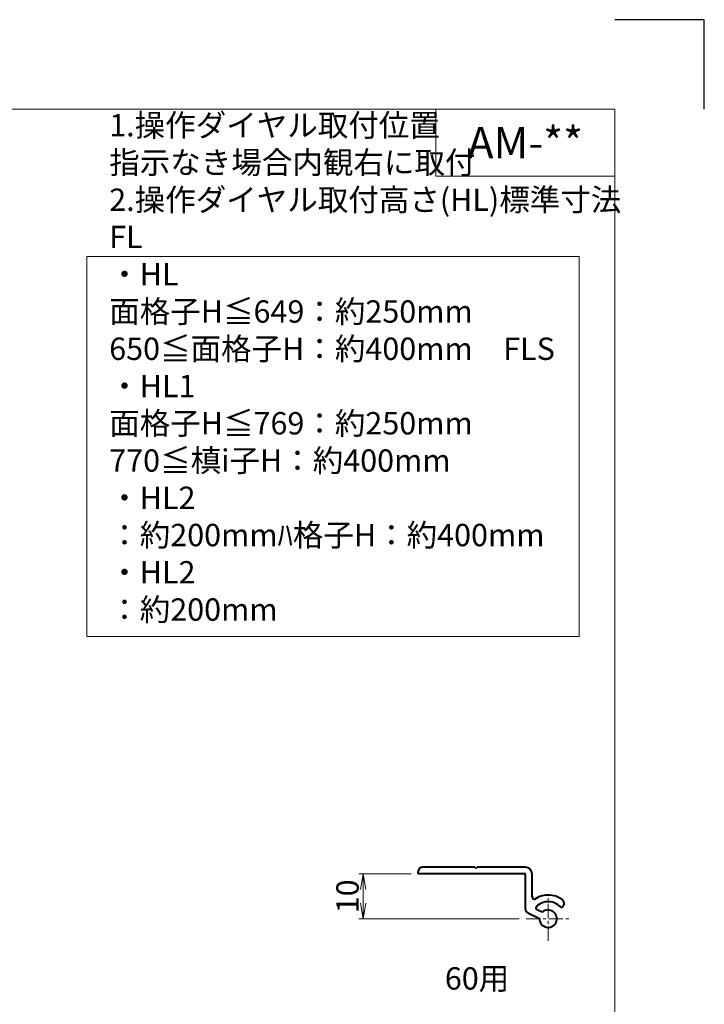
# Model space of a CAD drawing. Units: millimetres. Extents: x 0 to 1740, y -9716 to -9122.
# Drawn here: x 687 to 840, y -9342 to -9122 of the extents above; entities that cross this region are included whole.
import ezdxf
from ezdxf.enums import TextEntityAlignment as Align

# ---------------------------------------------------------------- set-up
doc = ezdxf.new("R2010")
doc.units = ezdxf.units.MM
doc.header["$MEASUREMENT"] = 0
doc.linetypes.add('CENTER', pattern=[50.8, 31.75, -6.35, 6.35, -6.35])
doc.layers.get('Defpoints').update_dxf_attribs({"color": 252})
for name, color, linetype, lineweight in [('center', 2, 'CENTER', 13), ('katazai', 7, 'Continuous', 40), ('moji', 7, 'Continuous', 13), ('sunpou', 201, 'Continuous', 13), ('zuwaku', 7, 'Continuous', 13)]:
    doc.layers.add(name, color=color, linetype=linetype, lineweight=lineweight)
doc.styles.get("Standard").update_dxf_attribs({"font": 'simplex.shx', "width": 0.8, "bigfont": 'extfont2.shx'})
doc.styles.add('style', font='txt')
doc.dimstyles.get("Standard").update_dxf_attribs({"dimtxt": 5, "dimasz": 3.5, "dimexe": 1, "dimexo": 1.5, "dimgap": 1, "dimtad": 1, "dimdsep": 46, "dimtxsty": 'Standard', "dimblk": 'OPEN', "dimcen": 0, "dimclrd": 256, "dimclre": 256, "dimclrt": 256, "dimazin": 2, "dimtfac": 1, "dimtmove": 0, "dimatfit": 3, "dimldrblk": 'OPEN', "dimfxl": 1, "dimtolj": 1, "dimtzin": 0, "dimlwd": -1, "dimlwe": -1, "dimarcsym": 0})

# ---------------------------------------------------------------- blocks, each defined once
blk = doc.blocks.new('_Open')
at = {"color": 0, "lineweight": -2}
for p, q in [((-1, 0.167), (0, 0)), ((-1, -0.167), (0, 0)), ((0, 0), (-1, 0))]:
    blk.add_line(p, q, dxfattribs=at)
blk = doc.blocks.new('*D215')
at = {"layer": 'Defpoints', "color": 0}
for p in [(776.01, -9313.09), (763.76, -9323.09), (800.16, -9323.09)]:
    blk.add_point(p, dxfattribs=at)
at = {"layer": 'sunpou'}
for p, q in [((774.51, -9313.09), (762.76, -9313.09)), ((763.76, -9316.59), (763.76, -9319.59)), ((798.66, -9323.09), (762.76, -9323.09))]:
    blk.add_line(p, q, dxfattribs=at)
at = {"layer": 'sunpou', "xscale": 3.5, "yscale": 3.5, "zscale": 3.5}
for p, rotation in [((763.76, -9313.09), 90), ((763.76, -9323.09), 270)]:
    blk.add_blockref('_Open', p, dxfattribs=dict(at, rotation=rotation))
at = {"layer": 'sunpou', "insert": (760.26, -9318.09), "char_height": 5, "attachment_point": 5, "rotation": 90}
blk.add_mtext('\\A1;10', dxfattribs=at)
blk = doc.blocks.new('A$C2D12074D')
at = {"layer": 'zuwaku'}
blk.add_lwpolyline([(-138, -138), (-28, -138), (-28, -53), (-138, -53)], close=True, dxfattribs=at)
at = {"layer": 'zuwaku', "insert": (-133, -136), "char_height": 5, "width": 105.4715, "attachment_point": 7}
blk.add_mtext('1.操作ダイヤル取付位置\\P\u3000指示なき場合内観右に取付\\P2.操作ダイヤル取付高さ(HL)標準寸法\\P\u3000FL\\P\u3000\u3000・HL \u3000\u3000面格子H≦649：約250mm\\P \u3000\u3000\u3000\u3000\u3000\u3000 650≦面格子H：約400mm\\P\u3000FLS\\P\u3000\u3000・HL1\u3000\u3000面格子H≦769：約250mm\\P\u3000\u3000\u3000\u3000\u3000\u3000\u3000770≦槙i子H：約400mm\\P\u3000\u3000・HL2\u3000\u3000\u3000\u3000\u3000\u3000\u3000\u3000\u3000：約200mmﾊ格子H：約400mm\\P\u3000\u3000・HL2\u3000\u3000\u3000\u3000\u3000\u3000\u3000\u3000\u3000：約200mm', dxfattribs=at)

msp = doc.modelspace()

# ---------------------------------------------------------------- linework, layer by layer
at = {"layer": 'center', "ltscale": 0.1}
for p, q in [((805.1124, -9328.0397), (805.1124, -9318.1397)), ((800.1624, -9323.0897), (810.0624, -9323.0897))]:
    msp.add_line(p, q, dxfattribs=at)
at = {"layer": 'Defpoints', "color": 252}
msp.add_lwpolyline([(840, -9142), (840, -9122), (820, -9122)], dxfattribs=at)
at = {"layer": 'katazai', "color": 171, "linetype": 'Continuous'}
for p, q in [((788.7124, -9311.5897), (777.0124, -9311.5897)), ((789.0124, -9311.8897), (788.7124, -9311.5897)), ((789.3124, -9311.5897), (789.0124, -9311.8897)), ((800.0124, -9311.5897), (789.3124, -9311.5897)), ((776.0124, -9313.0897), (776.0124, -9312.5897)), ((800.0124, -9313.0897), (776.0124, -9313.0897)), ((800.0124, -9320.9019), (800.0124, -9313.0897)), ((801.5124, -9318.1876), (801.5124, -9313.0897)), ((808.316, -9320.4014), (808.0233, -9320.6471)), ((800.5897, -9321.8083), (803.164, -9323.0087)), ((803.798, -9321.6492), (802.6614, -9321.1192))]:
    msp.add_line(p, q, dxfattribs=at)
for centre, radius, start, end in [((777.0124, -9312.5897), 1, 90, 180), ((800.0124, -9313.0897), 1.5, 0, 90), ((802.0124, -9318.1876), 0.5, 180, 302.30884), ((805.1124, -9323.0897), 5.3, 53.447727, 122.30884), ((802.8727, -9320.6661), 0.5, 132.741379, 245), ((805.1124, -9323.0897), 3.8, 40, 132.741379), ((807.6732, -9319.6354), 1, 310, 53.447727), ((801.0124, -9320.9019), 1, 180, 245), ((805.1124, -9323.0897), 1.95, 177.619865, 132.380135)]:
    msp.add_arc(centre, radius, start, end, dxfattribs=at)
at = {"layer": 'zuwaku'}
for q in [(780, -9142), (820, -9157)]:
    msp.add_line((780, -9157), q, dxfattribs=at)
msp.add_lwpolyline([(20, -9142), (820, -9142), (820, -9696), (20, -9696)], close=True, dxfattribs=at)

# ---------------------------------------------------------------- block references
at = {"layer": 'sunpou'}
msp.add_blockref('A$C2D12074D', (840, -9122), dxfattribs=at)

# ---------------------------------------------------------------- texts
at = {"layer": 'moji', "style": 'style'}
msp.add_text('AM-**', height=7, dxfattribs=at).set_placement((800, -9149.5), align=Align.MIDDLE_CENTER)
at = {"layer": 'sunpou'}
msp.add_text('60用', height=5, dxfattribs=at).set_placement((789.2144, -9337.0981), align=Align.MIDDLE)

# ---------------------------------------------------------------- dimensions: what is measured, and where the dimension line sits
dim = msp.add_linear_dim(base=(763.7646, -9323.0897), p1=(776.0124, -9313.0897), p2=(800.1624, -9323.0897), angle=90, dimstyle='Standard', dxfattribs=at)
dim.commit()
dim.dimension.update_dxf_attribs({"geometry": '*D215', "text_midpoint": (760.2646, -9318.0897)})

doc.saveas('drawing.dxf')
